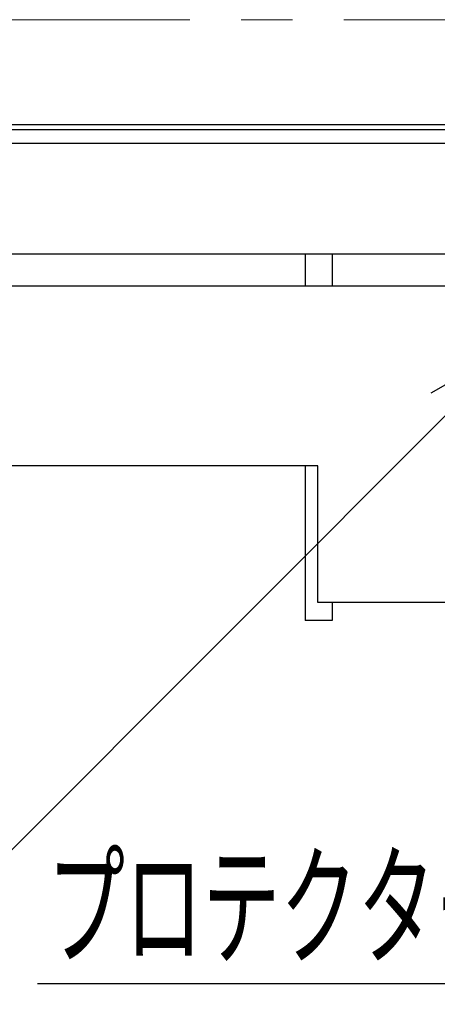
# Model space of a CAD drawing. Units: millimetres. Extents: x -185 to 185, y -134 to 137.
# Drawn here: x 24 to 37, y 38 to 68 of the extents above; entities that cross this region are included whole.
import ezdxf
from ezdxf.enums import TextEntityAlignment as Align

# ---------------------------------------------------------------- set-up
doc = ezdxf.new("R2010")
doc.units = ezdxf.units.MM
doc.header["$LTSCALE"] = 0.25
doc.linetypes.add('CENTER', pattern=[50.8, 31.75, -6.35, 6.35, -6.35])
doc.layers.add('Layer0016', color=7, linetype='Continuous')
doc.styles.add('dcStyle0', font='txt.shx', dxfattribs={"width": 0.8, "bigfont": 'bigfont'})

# ---------------------------------------------------------------- blocks, each defined once
blk = doc.blocks.new('_Open30')
at = {"color": 0, "linetype": 'ByBlock', "lineweight": -2}
for p, q in [((-1, 0.267949), (0, 0)), ((0, 0), (-1, -0.267949)), ((0, 0), (-1, 0))]:
    blk.add_line(p, q, dxfattribs=at)
blk = doc.blocks.new('DC_GROUP_MDOI2820_R0_91')
at = {"layer": 'Layer0016', "color": 91, "linetype": 'Continuous', "lineweight": 25}
for p, q in [((50.942, 66.217), (42.124, 38.372)), ((42.124, 38.372), (25.024, 38.372))]:
    blk.add_line(p, q, dxfattribs=at)
at = {"layer": 'Layer0016', "color": 91, "xscale": 3.000002807615286, "yscale": 2.999989368223643, "rotation": 72.42770348591142}
blk.add_blockref('_Open30', (50.942, 66.217), dxfattribs=at)
at = {"layer": 'Layer0016', "color": 7, "style": 'dcStyle0', "width": 0.96}
blk.add_text('プロテクター', height=3, dxfattribs=at).set_placement((25.324, 39.272), (39.724, 39.272), align=Align.FIT)
blk = doc.blocks.new('DC_GROUP_MDOI2820_R0_92')
at = {"layer": 'Layer0016', "color": 91, "linetype": 'Continuous', "lineweight": 25}
for p, q in [((39.881, 58.183), (19.449, 37.737)), ((19.449, 37.737), (9.549, 37.737))]:
    blk.add_line(p, q, dxfattribs=at)
at = {"layer": 'Layer0016', "color": 91, "xscale": 3.000002807615286, "yscale": 2.999989368223643, "rotation": 45.02084385106226}
blk.add_blockref('_Open30', (39.881, 58.183), dxfattribs=at)
at = {"layer": 'Layer0016', "color": 7, "style": 'dcStyle0', "width": 0.988235}
blk.add_text('制御盤', height=3, dxfattribs=at).set_placement((9.849, 38.637), (17.049, 38.637), align=Align.FIT)

msp = doc.modelspace()

# ---------------------------------------------------------------- linework, layer by layer
at = {"layer": 'Layer0016', "color": 7, "linetype": 'CENTER', "lineweight": 18}
msp.add_line((-168.702, 68.161), (58.298, 68.161), dxfattribs=at)
at = {"layer": 'Layer0016', "color": 7, "linetype": 'Continuous', "lineweight": 25}
for p, q in [((56.853, 64.917), (-10.291, 64.917)), ((56.853, 60.917), (-16.654, 60.917)), ((33.298, 60.917), (33.298, 59.928)), ((34.131, 60.917), (34.131, 59.928)), ((33.298, 54.372), (33.298, 49.594)), ((34.131, 50.15), (34.131, 49.594)), ((34.131, 49.594), (33.298, 49.594))]:
    msp.add_line(p, q, dxfattribs=at)
at = {"layer": 'Layer0016', "color": 6, "linetype": 'Continuous', "lineweight": 25}
for p, q in [((55.909, 64.761), (-12.29, 64.761)), ((55.909, 64.339), (-12.29, 64.339))]:
    msp.add_line(p, q, dxfattribs=at)
at = {"layer": 'Layer0016', "color": 4, "linetype": 'Continuous', "lineweight": 25}
for p, q in [((53.631, 59.928), (-164.036, 59.928)), ((33.687, 54.372), (-144.091, 54.372)), ((33.687, 50.15), (33.687, 54.372)), ((48.964, 50.15), (33.687, 50.15))]:
    msp.add_line(p, q, dxfattribs=at)

# ---------------------------------------------------------------- block references
at = {"layer": 'Layer0016', "linetype": 'Continuous'}
for name in ['DC_GROUP_MDOI2820_R0_91', 'DC_GROUP_MDOI2820_R0_92']:
    msp.add_blockref(name, (0, 0), dxfattribs=at)

doc.saveas('drawing.dxf')
